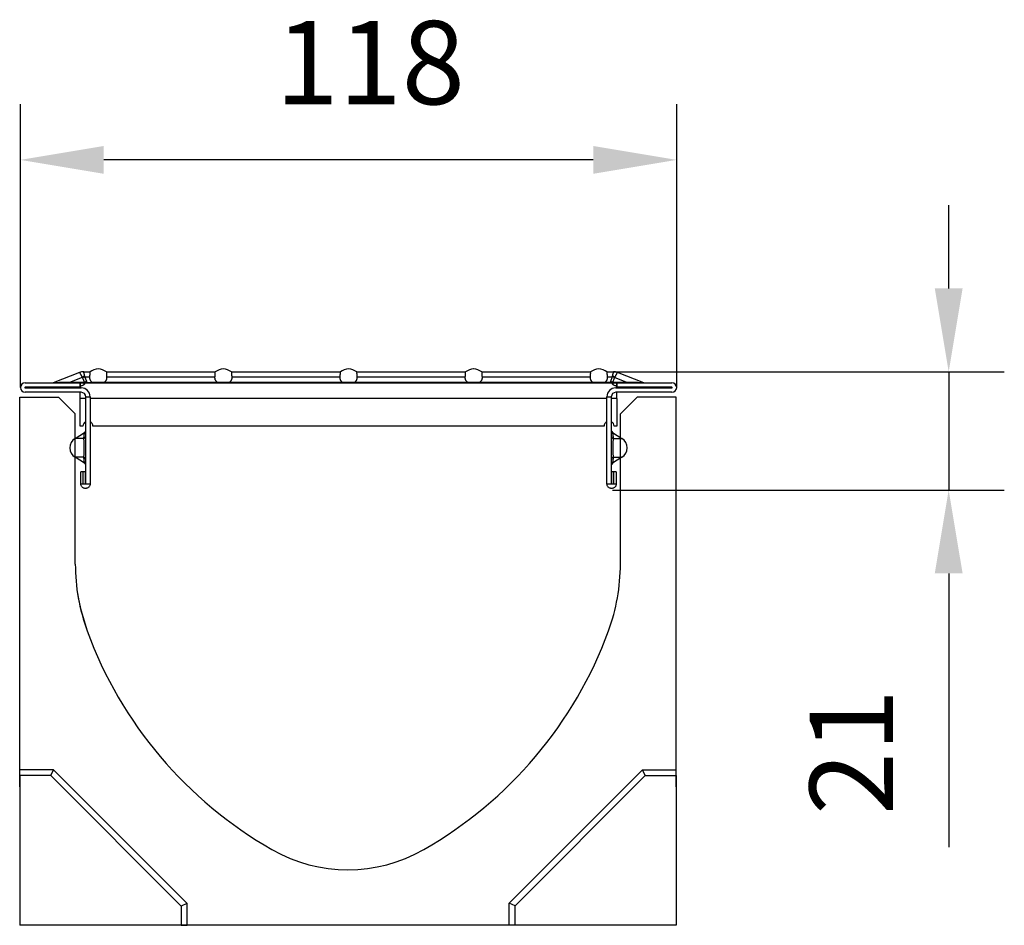
# Model space of a CAD drawing. Extents: x 150 to 44249, y -12355 to 782.
# Drawn here: x 1548 to 1725, y 484 to 647 of the extents above; entities that cross this region are included whole.
import ezdxf

# ---------------------------------------------------------------- set-up
doc = ezdxf.new("R2010")
doc.units = 0
doc.header["$LTSCALE"] = 5
doc.header["$MEASUREMENT"] = 0
doc.layers.get('DEFPOINTS').update_dxf_attribs({"linetype": 'CONTINUOUS'})
for name, color, linetype in [('DIBUIX', 7, 'CONTINUOUS'), ('Reixa', 251, 'CONTINUOUS'), ('Sichtbare tangentiale Kanten(DIN)', 7, 'CONTINUOUS')]:
    doc.layers.add(name, color=color, linetype=linetype)
doc.styles.add('BEMSTIL', font='isocp3.shx', dxfattribs={"width": 0.8})
doc.styles.get("Standard").update_dxf_attribs({"font": 'SIMPLEX.SHX', "width": 0.8})
doc.dimstyles.new('BEMASS', dxfattribs={"dimtxt": 3.5, "dimasz": 3.5, "dimexe": 1.4, "dimexo": 0, "dimgap": 2, "dimtad": 1, "dimtxsty": 'BEMSTIL', "dimcen": 3, "dimclrd": 3, "dimclre": 3, "dimclrt": 3, "dimadec": 0, "dimazin": 0, "dimtfac": 0.875, "dimtmove": 2, "dimatfit": 3, "dimfxl": 1, "dimtolj": 1, "dimlwd": 25, "dimlwe": 25, "dimarcsym": 0})

# ---------------------------------------------------------------- blocks, each defined once
blk = doc.blocks.new('*D20')
at = {"layer": 'DEFPOINTS', "color": 0, "transparency": 16777216}
for p in [(1547.87, 621.49), (1547.87, 580.52), (1665.87, 580.52)]:
    blk.add_point(p, dxfattribs=at)
at = {"layer": 'DIBUIX', "color": 253, "lineweight": 25, "transparency": 16777216}
for p, q in [((1547.87, 580.52), (1547.87, 631.49)), ((1665.87, 580.52), (1665.87, 631.49)), ((1650.87, 621.49), (1562.87, 621.49))]:
    blk.add_line(p, q, dxfattribs=at)
at = {"layer": 'DIBUIX', "color": 253, "transparency": 16777216}
for points in [[(1562.87, 623.99), (1562.87, 618.99), (1547.87, 621.49)], [(1650.87, 623.99), (1650.87, 618.99), (1665.87, 621.49)]]:
    blk.add_solid(points, dxfattribs=at)
at = {"layer": 'DIBUIX', "color": 0, "transparency": 16777216, "insert": (1593.72, 646.49), "char_height": 15, "attachment_point": 1}
blk.add_mtext('\\A1;118', dxfattribs=at)
blk = doc.blocks.new('*D21')
at = {"layer": 'DEFPOINTS', "color": 0, "transparency": 16777216}
for p in [(1654.49, 583.37), (1714.77, 583.37), (1654.33, 562.1)]:
    blk.add_point(p, dxfattribs=at)
at = {"layer": 'DIBUIX', "color": 253, "lineweight": 25, "transparency": 16777216}
for p, q in [((1714.77, 598.37), (1714.77, 613.37)), ((1654.49, 583.37), (1724.77, 583.37)), ((1714.77, 583.37), (1714.77, 562.1)), ((1654.33, 562.1), (1724.77, 562.1)), ((1714.77, 547.1), (1714.77, 497.82))]:
    blk.add_line(p, q, dxfattribs=at)
at = {"layer": 'DIBUIX', "color": 253, "transparency": 16777216}
for points in [[(1712.27, 598.37), (1717.27, 598.37), (1714.77, 583.37)], [(1712.27, 547.1), (1717.27, 547.1), (1714.77, 562.1)]]:
    blk.add_solid(points, dxfattribs=at)
at = {"layer": 'DIBUIX', "color": 0, "transparency": 16777216, "insert": (1697.27, 514.96), "char_height": 15, "attachment_point": 5, "rotation": 90}
blk.add_mtext('\\A1;21', dxfattribs=at)

msp = doc.modelspace()

# ---------------------------------------------------------------- linework, layer by layer
at = {"layer": 'DIBUIX'}
for p, q in [((1547.746, 578.781), (1554.746, 578.781)), ((1547.746, 511.781), (1547.746, 578.781)), ((1557.746, 575.781), (1554.746, 578.781)), ((1658.746, 578.781), (1655.746, 575.781)), ((1665.746, 578.781), (1658.746, 578.781)), ((1665.746, 511.781), (1665.746, 578.781)), ((1557.746, 548.781), (1557.746, 575.781)), ((1655.746, 548.781), (1655.746, 575.781)), ((1655.382, 543.748), (1655.387, 543.781)), ((1547.746, 510.723), (1547.746, 511.781)), ((1665.746, 510.723), (1665.746, 511.781)), ((1547.746, 510.723), (1547.746, 483.781)), ((1665.746, 510.723), (1665.746, 483.781)), ((1665.746, 483.781), (1547.746, 483.781)), ((1576.772, 483.781), (1577.83, 483.781)), ((1636.804, 483.781), (1635.746, 483.781))]:
    msp.add_line(p, q, dxfattribs=at)
for points in [[(1547.8, 509.768), (1547.8, 558.781)], [(1665.746, 509.768), (1665.746, 558.781)], [(1547.8, 508.71), (1547.8, 509.768)], [(1547.8, 508.71), (1547.8, 483.781)], [(1665.746, 508.71), (1665.746, 509.768)], [(1665.746, 508.71), (1665.746, 483.781)], [(1635.76, 483.781), (1547.8, 483.781)], [(1636.818, 483.781), (1635.76, 483.781)], [(1665.746, 483.781), (1636.818, 483.781)]]:
    msp.add_lwpolyline(points, dxfattribs=at)
at = {"layer": 'DIBUIX', "flags": 128}
msp.add_lwpolyline([(1558.11, 543.748), (1558.105, 543.781), (1558.151, 543.473), (1558.38, 542.164), (1558.736, 540.516), (1559.876, 536.757)], dxfattribs=at)
at = {"layer": 'DIBUIX'}
for centre, radius, start, end in [((1592.746, 548.781), 35, 180, 200.09379), ((1620.746, 548.781), 35, 339.90621, 0), ((1630.311, 562.524), 75, 200.09379, 240.25698), ((1583.181, 562.524), 75, 299.74302, 339.90621), ((1606.746, 521.281), 27.5, 240.25698, 299.74302)]:
    msp.add_arc(centre, radius, start, end, dxfattribs=at)
at = {"layer": 'Reixa'}
for points in [[(1553.798, 511.768), (1547.8, 511.768)], [(1553.327, 510.71), (1553.798, 511.768)], [(1577.787, 487.779), (1553.798, 511.768)], [(1635.76, 487.779), (1659.749, 511.768)], [(1660.219, 510.71), (1659.749, 511.768)], [(1659.749, 511.768), (1665.746, 511.768)], [(1553.327, 510.71), (1547.8, 510.71)], [(1576.728, 487.309), (1553.327, 510.71)], [(1636.818, 487.309), (1660.219, 510.71)], [(1660.219, 510.71), (1665.746, 510.71)], [(1576.813, 487.309), (1577.871, 487.779)], [(1576.813, 483.781), (1576.813, 487.309)], [(1577.871, 483.781), (1577.871, 487.779)], [(1636.818, 487.309), (1635.76, 487.779)], [(1635.76, 483.781), (1635.76, 487.779)], [(1636.818, 483.781), (1636.818, 487.309)]]:
    msp.add_lwpolyline(points, dxfattribs=at)
at = {"layer": 'Sichtbare tangentiale Kanten(DIN)', "color": 252}
for p, q in [((1558.517, 583.236), (1553.751, 581.385)), ((1559.241, 583.372), (1560.397, 583.372)), ((1559.461, 582.44), (1560.354, 582.44)), ((1559.789, 581.596), (1559.461, 582.44)), ((1563.335, 583.372), (1582.897, 583.372)), ((1563.377, 582.44), (1582.854, 582.44)), ((1585.835, 583.372), (1605.397, 583.372)), ((1585.877, 582.44), (1605.354, 582.44)), ((1608.335, 583.372), (1627.897, 583.372)), ((1608.377, 582.44), (1627.854, 582.44)), ((1630.835, 583.372), (1650.397, 583.372)), ((1630.877, 582.44), (1650.354, 582.44)), ((1653.335, 583.372), (1654.491, 583.372)), ((1653.377, 582.44), (1654.271, 582.44)), ((1654.271, 582.44), (1653.943, 581.596)), ((1659.981, 581.385), (1655.215, 583.236)), ((1548.716, 581.372), (1558.616, 581.372)), ((1553.678, 581.372), (1553.751, 581.385)), ((1559, 582.351), (1556.713, 581.463)), ((1559.368, 581.463), (1556.713, 581.463)), ((1558.616, 581.372), (1558.616, 580.572)), ((1558.616, 581.372), (1558.626, 581.372)), ((1558.626, 581.37), (1558.626, 581.372)), ((1558.626, 581.372), (1655.106, 581.372)), ((1558.626, 580.797), (1558.626, 581.37)), ((1558.626, 580.472), (1558.626, 580.797)), ((1559.04, 582.307), (1559.368, 581.463)), ((1559.811, 581.45), (1560.738, 581.45)), ((1560.704, 581.517), (1563.027, 581.517)), ((1583.238, 581.45), (1562.993, 581.45)), ((1583.204, 581.517), (1585.527, 581.517)), ((1605.738, 581.45), (1585.493, 581.45)), ((1605.704, 581.517), (1608.027, 581.517)), ((1628.238, 581.45), (1607.993, 581.45)), ((1628.204, 581.517), (1630.527, 581.517)), ((1650.738, 581.45), (1630.493, 581.45)), ((1650.704, 581.517), (1653.027, 581.517)), ((1653.921, 581.45), (1652.993, 581.45)), ((1654.364, 581.463), (1654.692, 582.307)), ((1657.019, 581.463), (1654.364, 581.463)), ((1654.732, 582.351), (1657.019, 581.463)), ((1655.106, 581.372), (1655.116, 581.372)), ((1655.106, 581.37), (1655.106, 581.372)), ((1655.106, 581.37), (1655.106, 580.797)), ((1655.106, 580.472), (1655.106, 580.797)), ((1655.116, 581.372), (1665.016, 581.372)), ((1655.116, 580.572), (1655.116, 581.372)), ((1558.616, 580.572), (1548.716, 580.572)), ((1548.716, 580.472), (1558.816, 580.472)), ((1558.816, 579.672), (1548.716, 579.672)), ((1558.626, 580.572), (1558.616, 580.572)), ((1558.626, 578.572), (1558.626, 579.672)), ((1559.616, 563.235), (1559.616, 578.872)), ((1559.616, 578.872), (1560.416, 578.872)), ((1560.416, 578.872), (1560.416, 563.235)), ((1653.316, 563.235), (1653.316, 578.872)), ((1653.316, 578.872), (1654.116, 578.872)), ((1654.116, 578.872), (1654.116, 563.235)), ((1654.916, 580.472), (1665.016, 580.472)), ((1665.016, 579.672), (1654.916, 579.672)), ((1655.116, 580.572), (1655.106, 580.572)), ((1655.106, 578.572), (1655.106, 579.672)), ((1665.016, 580.572), (1655.116, 580.572)), ((1559.616, 578.572), (1558.626, 578.572)), ((1558.626, 573.572), (1558.626, 578.572)), ((1653.316, 578.572), (1560.416, 578.572)), ((1655.106, 578.572), (1654.116, 578.572)), ((1655.106, 578.572), (1655.106, 573.572)), ((1559.116, 573.572), (1558.626, 573.572)), ((1652.816, 573.572), (1560.916, 573.572)), ((1655.106, 573.572), (1654.616, 573.572)), ((1557.699, 571.364), (1559.383, 572.425)), ((1654.349, 572.425), (1656.032, 571.364)), ((1559.232, 571.364), (1557.699, 571.364)), ((1654.5, 571.364), (1656.032, 571.364)), ((1559.232, 567.98), (1557.699, 567.98)), ((1559.383, 566.919), (1557.699, 567.98)), ((1656.032, 567.98), (1654.349, 566.919)), ((1654.5, 567.98), (1656.032, 567.98)), ((1559.164, 565.385), (1558.716, 565.385)), ((1558.716, 563.235), (1558.716, 565.385)), ((1559.516, 565.385), (1559.164, 565.385)), ((1559.164, 563.235), (1559.164, 565.385)), ((1559.516, 565.385), (1559.516, 563.235)), ((1654.568, 565.385), (1654.216, 565.385)), ((1654.216, 563.235), (1654.216, 565.385)), ((1655.016, 565.385), (1654.568, 565.385)), ((1654.568, 563.235), (1654.568, 565.385)), ((1655.016, 565.385), (1655.016, 563.235)), ((1558.716, 563.235), (1559.164, 563.235)), ((1559.164, 563.235), (1559.516, 563.235)), ((1559.616, 563.235), (1559.968, 563.235)), ((1559.968, 563.235), (1560.416, 563.235)), ((1653.316, 563.235), (1653.764, 563.235)), ((1653.764, 563.235), (1654.116, 563.235)), ((1654.216, 563.235), (1654.568, 563.235)), ((1654.568, 563.235), (1655.016, 563.235))]:
    msp.add_line(p, q, dxfattribs=at)
at = {"layer": 'Sichtbare tangentiale Kanten(DIN)', "color": 252, "flags": 128}
for points in [[(1558.517, 583.236), (1558.519, 583.232), (1558.525, 583.219), (1558.535, 583.199), (1558.549, 583.173), (1558.565, 583.142), (1558.583, 583.108), (1558.602, 583.07), (1558.623, 583.031), (1558.644, 582.991), (1558.666, 582.95), (1558.689, 582.908), (1558.712, 582.865), (1558.736, 582.822), (1558.759, 582.779), (1558.783, 582.736), (1558.807, 582.693), (1558.831, 582.65), (1558.855, 582.607), (1558.879, 582.564), (1558.903, 582.522), (1558.928, 582.479), (1558.952, 582.436), (1558.976, 582.394), (1559, 582.351)], [(1559.421, 582.717), (1559.411, 582.76), (1559.401, 582.802), (1559.39, 582.844), (1559.38, 582.884), (1559.37, 582.924), (1559.36, 582.962), (1559.351, 582.999), (1559.341, 583.036), (1559.332, 583.07), (1559.323, 583.104), (1559.314, 583.136), (1559.305, 583.167), (1559.297, 583.196), (1559.288, 583.223), (1559.281, 583.249), (1559.273, 583.272), (1559.267, 583.294), (1559.26, 583.313), (1559.255, 583.331), (1559.25, 583.345), (1559.246, 583.356), (1559.243, 583.365), (1559.241, 583.37), (1559.241, 583.372)], [(1560.704, 581.517), (1560.673, 581.549), (1560.643, 581.583), (1560.613, 581.617), (1560.585, 581.653), (1560.558, 581.689), (1560.533, 581.726), (1560.509, 581.763), (1560.487, 581.801), (1560.467, 581.838), (1560.449, 581.874), (1560.432, 581.911), (1560.417, 581.95), (1560.403, 581.99), (1560.391, 582.031), (1560.38, 582.072), (1560.37, 582.114), (1560.362, 582.155), (1560.356, 582.196), (1560.352, 582.236), (1560.349, 582.275), (1560.348, 582.315), (1560.348, 582.356), (1560.351, 582.398), (1560.354, 582.44)], [(1560.354, 582.44), (1560.362, 582.511), (1560.369, 582.58), (1560.375, 582.646), (1560.381, 582.71), (1560.385, 582.772), (1560.389, 582.831), (1560.393, 582.887), (1560.396, 582.941), (1560.398, 582.991), (1560.4, 583.039), (1560.401, 583.084), (1560.402, 583.126), (1560.402, 583.164), (1560.402, 583.2), (1560.402, 583.232), (1560.401, 583.261), (1560.4, 583.287), (1560.4, 583.309), (1560.399, 583.328), (1560.398, 583.344), (1560.398, 583.356), (1560.397, 583.365), (1560.397, 583.37), (1560.397, 583.372)], [(1563.377, 582.44), (1563.381, 582.398), (1563.383, 582.356), (1563.384, 582.315), (1563.383, 582.275), (1563.38, 582.236), (1563.376, 582.196), (1563.369, 582.155), (1563.361, 582.114), (1563.352, 582.072), (1563.341, 582.031), (1563.328, 581.99), (1563.315, 581.95), (1563.299, 581.911), (1563.283, 581.874), (1563.265, 581.838), (1563.245, 581.801), (1563.223, 581.763), (1563.199, 581.726), (1563.174, 581.689), (1563.147, 581.653), (1563.119, 581.617), (1563.089, 581.583), (1563.059, 581.549), (1563.027, 581.517)], [(1563.335, 583.372), (1563.335, 583.37), (1563.335, 583.365), (1563.334, 583.356), (1563.334, 583.344), (1563.333, 583.328), (1563.332, 583.309), (1563.331, 583.287), (1563.331, 583.261), (1563.33, 583.232), (1563.33, 583.2), (1563.33, 583.164), (1563.33, 583.126), (1563.331, 583.084), (1563.332, 583.039), (1563.334, 582.991), (1563.336, 582.94), (1563.339, 582.887), (1563.342, 582.83), (1563.347, 582.771), (1563.351, 582.71), (1563.357, 582.646), (1563.363, 582.58), (1563.37, 582.511), (1563.377, 582.44)], [(1583.204, 581.517), (1583.173, 581.549), (1583.143, 581.583), (1583.113, 581.617), (1583.085, 581.653), (1583.058, 581.689), (1583.033, 581.726), (1583.009, 581.763), (1582.987, 581.801), (1582.967, 581.838), (1582.949, 581.874), (1582.932, 581.911), (1582.917, 581.95), (1582.903, 581.99), (1582.891, 582.031), (1582.88, 582.072), (1582.87, 582.114), (1582.862, 582.155), (1582.856, 582.196), (1582.852, 582.236), (1582.849, 582.275), (1582.848, 582.315), (1582.848, 582.356), (1582.851, 582.398), (1582.854, 582.44)], [(1582.854, 582.44), (1582.862, 582.511), (1582.869, 582.58), (1582.875, 582.646), (1582.881, 582.71), (1582.885, 582.772), (1582.889, 582.831), (1582.893, 582.887), (1582.896, 582.941), (1582.898, 582.991), (1582.9, 583.039), (1582.901, 583.084), (1582.902, 583.126), (1582.902, 583.164), (1582.902, 583.2), (1582.902, 583.232), (1582.901, 583.261), (1582.9, 583.287), (1582.9, 583.309), (1582.899, 583.328), (1582.898, 583.344), (1582.898, 583.356), (1582.897, 583.365), (1582.897, 583.37), (1582.897, 583.372)], [(1585.877, 582.44), (1585.881, 582.398), (1585.883, 582.356), (1585.884, 582.315), (1585.883, 582.275), (1585.88, 582.236), (1585.876, 582.196), (1585.869, 582.155), (1585.861, 582.114), (1585.852, 582.072), (1585.841, 582.031), (1585.828, 581.99), (1585.815, 581.95), (1585.799, 581.911), (1585.783, 581.874), (1585.765, 581.838), (1585.745, 581.801), (1585.723, 581.763), (1585.699, 581.726), (1585.674, 581.689), (1585.647, 581.653), (1585.619, 581.617), (1585.589, 581.583), (1585.559, 581.549), (1585.527, 581.517)], [(1585.835, 583.372), (1585.835, 583.37), (1585.835, 583.365), (1585.834, 583.356), (1585.834, 583.344), (1585.833, 583.328), (1585.832, 583.309), (1585.831, 583.287), (1585.831, 583.261), (1585.83, 583.232), (1585.83, 583.2), (1585.83, 583.164), (1585.83, 583.126), (1585.831, 583.084), (1585.832, 583.039), (1585.834, 582.991), (1585.836, 582.94), (1585.839, 582.887), (1585.842, 582.831), (1585.846, 582.771), (1585.851, 582.71), (1585.857, 582.646), (1585.863, 582.579), (1585.87, 582.511), (1585.877, 582.44)], [(1605.704, 581.517), (1605.673, 581.549), (1605.643, 581.583), (1605.613, 581.617), (1605.585, 581.653), (1605.558, 581.689), (1605.533, 581.726), (1605.509, 581.763), (1605.487, 581.801), (1605.467, 581.838), (1605.449, 581.874), (1605.432, 581.911), (1605.417, 581.95), (1605.403, 581.99), (1605.391, 582.031), (1605.38, 582.072), (1605.37, 582.114), (1605.362, 582.155), (1605.356, 582.196), (1605.352, 582.236), (1605.349, 582.275), (1605.348, 582.315), (1605.348, 582.356), (1605.351, 582.398), (1605.354, 582.44)], [(1605.354, 582.44), (1605.362, 582.511), (1605.369, 582.58), (1605.375, 582.646), (1605.381, 582.71), (1605.385, 582.772), (1605.389, 582.831), (1605.393, 582.887), (1605.396, 582.941), (1605.398, 582.991), (1605.4, 583.039), (1605.401, 583.084), (1605.402, 583.126), (1605.402, 583.164), (1605.402, 583.2), (1605.402, 583.232), (1605.401, 583.261), (1605.4, 583.287), (1605.4, 583.309), (1605.399, 583.328), (1605.398, 583.344), (1605.398, 583.356), (1605.397, 583.365), (1605.397, 583.37), (1605.397, 583.372)], [(1608.377, 582.44), (1608.381, 582.398), (1608.383, 582.356), (1608.384, 582.315), (1608.383, 582.275), (1608.38, 582.236), (1608.376, 582.196), (1608.369, 582.155), (1608.361, 582.114), (1608.352, 582.072), (1608.341, 582.031), (1608.328, 581.99), (1608.315, 581.95), (1608.299, 581.911), (1608.283, 581.874), (1608.265, 581.838), (1608.245, 581.801), (1608.223, 581.763), (1608.199, 581.726), (1608.174, 581.689), (1608.147, 581.653), (1608.119, 581.617), (1608.089, 581.583), (1608.059, 581.549), (1608.027, 581.517)], [(1608.335, 583.372), (1608.335, 583.37), (1608.335, 583.365), (1608.334, 583.356), (1608.334, 583.344), (1608.333, 583.328), (1608.332, 583.309), (1608.331, 583.287), (1608.331, 583.261), (1608.33, 583.232), (1608.33, 583.2), (1608.33, 583.164), (1608.33, 583.126), (1608.331, 583.084), (1608.332, 583.039), (1608.334, 582.991), (1608.336, 582.94), (1608.339, 582.887), (1608.342, 582.831), (1608.346, 582.771), (1608.351, 582.71), (1608.357, 582.646), (1608.363, 582.579), (1608.37, 582.511), (1608.377, 582.44)], [(1628.204, 581.517), (1628.173, 581.549), (1628.143, 581.583), (1628.113, 581.617), (1628.085, 581.653), (1628.058, 581.689), (1628.033, 581.726), (1628.009, 581.763), (1627.987, 581.801), (1627.967, 581.838), (1627.949, 581.874), (1627.932, 581.911), (1627.917, 581.95), (1627.903, 581.99), (1627.891, 582.031), (1627.88, 582.072), (1627.87, 582.114), (1627.862, 582.155), (1627.856, 582.196), (1627.852, 582.236), (1627.849, 582.275), (1627.848, 582.315), (1627.848, 582.356), (1627.851, 582.398), (1627.854, 582.44)], [(1627.854, 582.44), (1627.862, 582.511), (1627.869, 582.58), (1627.875, 582.646), (1627.881, 582.71), (1627.885, 582.772), (1627.889, 582.831), (1627.893, 582.887), (1627.896, 582.941), (1627.898, 582.991), (1627.9, 583.039), (1627.901, 583.084), (1627.902, 583.126), (1627.902, 583.164), (1627.902, 583.2), (1627.902, 583.232), (1627.901, 583.261), (1627.9, 583.287), (1627.9, 583.309), (1627.899, 583.328), (1627.898, 583.344), (1627.898, 583.356), (1627.897, 583.365), (1627.897, 583.37), (1627.897, 583.372)], [(1630.877, 582.44), (1630.881, 582.398), (1630.883, 582.356), (1630.884, 582.315), (1630.883, 582.275), (1630.88, 582.236), (1630.876, 582.196), (1630.869, 582.155), (1630.861, 582.114), (1630.852, 582.072), (1630.841, 582.031), (1630.828, 581.99), (1630.815, 581.95), (1630.799, 581.911), (1630.783, 581.874), (1630.765, 581.838), (1630.745, 581.801), (1630.723, 581.763), (1630.699, 581.726), (1630.674, 581.689), (1630.647, 581.653), (1630.619, 581.617), (1630.589, 581.583), (1630.559, 581.549), (1630.527, 581.517)], [(1630.835, 583.372), (1630.835, 583.37), (1630.835, 583.365), (1630.834, 583.356), (1630.834, 583.344), (1630.833, 583.328), (1630.832, 583.309), (1630.831, 583.287), (1630.831, 583.261), (1630.83, 583.232), (1630.83, 583.2), (1630.83, 583.164), (1630.83, 583.126), (1630.831, 583.084), (1630.832, 583.039), (1630.834, 582.991), (1630.836, 582.94), (1630.839, 582.887), (1630.842, 582.831), (1630.846, 582.771), (1630.851, 582.71), (1630.857, 582.646), (1630.863, 582.579), (1630.87, 582.511), (1630.877, 582.44)], [(1650.704, 581.517), (1650.673, 581.549), (1650.643, 581.583), (1650.613, 581.617), (1650.585, 581.653), (1650.558, 581.689), (1650.533, 581.726), (1650.509, 581.763), (1650.487, 581.801), (1650.467, 581.838), (1650.449, 581.874), (1650.432, 581.911), (1650.417, 581.95), (1650.403, 581.99), (1650.391, 582.031), (1650.38, 582.072), (1650.37, 582.114), (1650.362, 582.155), (1650.356, 582.196), (1650.352, 582.236), (1650.349, 582.275), (1650.348, 582.315), (1650.349, 582.356), (1650.351, 582.398), (1650.354, 582.44)], [(1650.354, 582.44), (1650.362, 582.511), (1650.369, 582.58), (1650.375, 582.646), (1650.381, 582.71), (1650.385, 582.772), (1650.389, 582.831), (1650.393, 582.887), (1650.396, 582.941), (1650.398, 582.991), (1650.4, 583.039), (1650.401, 583.084), (1650.402, 583.126), (1650.402, 583.164), (1650.402, 583.2), (1650.402, 583.232), (1650.401, 583.261), (1650.4, 583.287), (1650.4, 583.309), (1650.399, 583.328), (1650.398, 583.344), (1650.398, 583.356), (1650.397, 583.365), (1650.397, 583.37), (1650.397, 583.372)], [(1653.377, 582.44), (1653.381, 582.398), (1653.383, 582.356), (1653.384, 582.315), (1653.383, 582.275), (1653.38, 582.236), (1653.376, 582.196), (1653.369, 582.155), (1653.361, 582.114), (1653.352, 582.072), (1653.341, 582.031), (1653.328, 581.99), (1653.315, 581.95), (1653.299, 581.911), (1653.283, 581.874), (1653.265, 581.838), (1653.245, 581.801), (1653.223, 581.763), (1653.199, 581.726), (1653.174, 581.689), (1653.147, 581.653), (1653.119, 581.617), (1653.089, 581.583), (1653.059, 581.549), (1653.027, 581.517)], [(1653.335, 583.372), (1653.335, 583.37), (1653.335, 583.365), (1653.334, 583.356), (1653.334, 583.344), (1653.333, 583.328), (1653.332, 583.309), (1653.331, 583.287), (1653.331, 583.261), (1653.33, 583.232), (1653.33, 583.2), (1653.33, 583.164), (1653.33, 583.126), (1653.331, 583.084), (1653.332, 583.039), (1653.334, 582.991), (1653.336, 582.94), (1653.339, 582.887), (1653.342, 582.831), (1653.346, 582.771), (1653.351, 582.71), (1653.357, 582.646), (1653.363, 582.579), (1653.37, 582.511), (1653.377, 582.44)], [(1654.491, 583.372), (1654.491, 583.37), (1654.489, 583.365), (1654.486, 583.356), (1654.482, 583.345), (1654.477, 583.331), (1654.471, 583.313), (1654.465, 583.294), (1654.458, 583.272), (1654.451, 583.249), (1654.443, 583.223), (1654.435, 583.196), (1654.427, 583.167), (1654.418, 583.136), (1654.409, 583.104), (1654.4, 583.07), (1654.391, 583.036), (1654.381, 582.999), (1654.371, 582.962), (1654.362, 582.924), (1654.352, 582.884), (1654.341, 582.844), (1654.331, 582.802), (1654.321, 582.76), (1654.311, 582.717)], [(1654.732, 582.351), (1654.756, 582.394), (1654.78, 582.436), (1654.804, 582.479), (1654.828, 582.522), (1654.853, 582.564), (1654.877, 582.607), (1654.901, 582.65), (1654.925, 582.693), (1654.949, 582.736), (1654.972, 582.779), (1654.996, 582.822), (1655.02, 582.865), (1655.043, 582.908), (1655.065, 582.95), (1655.088, 582.991), (1655.109, 583.031), (1655.13, 583.07), (1655.149, 583.108), (1655.167, 583.142), (1655.183, 583.173), (1655.196, 583.199), (1655.207, 583.219), (1655.213, 583.232), (1655.215, 583.236)], [(1556.713, 581.463), (1556.56, 581.459), (1556.408, 581.456), (1556.256, 581.452), (1556.104, 581.448), (1555.953, 581.444), (1555.804, 581.44), (1555.655, 581.437), (1555.507, 581.433), (1555.361, 581.429), (1555.217, 581.425), (1555.074, 581.421), (1554.933, 581.418), (1554.795, 581.414), (1554.66, 581.41), (1554.527, 581.407), (1554.399, 581.403), (1554.274, 581.4), (1554.157, 581.397), (1554.049, 581.394), (1553.953, 581.391), (1553.871, 581.389), (1553.808, 581.387), (1553.771, 581.386), (1553.758, 581.385)], [(1558.626, 581.37), (1558.731, 581.37), (1558.838, 581.369), (1558.941, 581.367), (1559.037, 581.363), (1559.125, 581.357), (1559.201, 581.349), (1559.267, 581.337), (1559.324, 581.322), (1559.367, 581.301), (1559.397, 581.275), (1559.413, 581.246), (1559.415, 581.213), (1559.405, 581.176), (1559.383, 581.135), (1559.348, 581.091), (1559.302, 581.046), (1559.246, 581.001), (1559.182, 580.958), (1559.11, 580.917), (1559.026, 580.879), (1558.934, 580.845), (1558.834, 580.82), (1558.73, 580.803), (1558.626, 580.797)], [(1560.738, 581.45), (1560.739, 581.453), (1560.739, 581.456), (1560.739, 581.459), (1560.738, 581.462), (1560.738, 581.465), (1560.737, 581.469), (1560.736, 581.472), (1560.735, 581.475), (1560.734, 581.478), (1560.733, 581.481), (1560.731, 581.484), (1560.73, 581.486), (1560.728, 581.489), (1560.726, 581.492), (1560.724, 581.494), (1560.723, 581.497), (1560.721, 581.5), (1560.718, 581.502), (1560.716, 581.505), (1560.714, 581.507), (1560.712, 581.51), (1560.709, 581.512), (1560.707, 581.515), (1560.704, 581.517)], [(1560.706, 581.372), (1560.708, 581.372), (1560.71, 581.372), (1560.711, 581.373), (1560.713, 581.374), (1560.714, 581.375), (1560.716, 581.377), (1560.717, 581.379), (1560.718, 581.381), (1560.72, 581.383), (1560.721, 581.386), (1560.723, 581.389), (1560.724, 581.392), (1560.726, 581.396), (1560.727, 581.4), (1560.728, 581.404), (1560.729, 581.408), (1560.731, 581.412), (1560.732, 581.417), (1560.733, 581.422), (1560.734, 581.427), (1560.735, 581.433), (1560.736, 581.438), (1560.737, 581.444), (1560.738, 581.45)], [(1563.027, 581.517), (1563.025, 581.515), (1563.022, 581.512), (1563.02, 581.51), (1563.018, 581.507), (1563.016, 581.505), (1563.013, 581.502), (1563.011, 581.5), (1563.009, 581.497), (1563.007, 581.494), (1563.006, 581.492), (1563.004, 581.489), (1563.002, 581.486), (1563.001, 581.484), (1562.999, 581.481), (1562.998, 581.478), (1562.997, 581.475), (1562.996, 581.472), (1562.995, 581.469), (1562.994, 581.465), (1562.993, 581.462), (1562.993, 581.459), (1562.993, 581.456), (1562.993, 581.453), (1562.993, 581.45)], [(1562.993, 581.45), (1562.994, 581.444), (1562.995, 581.438), (1562.996, 581.433), (1562.998, 581.427), (1562.999, 581.422), (1563, 581.417), (1563.001, 581.412), (1563.002, 581.408), (1563.004, 581.404), (1563.005, 581.4), (1563.006, 581.396), (1563.008, 581.392), (1563.009, 581.389), (1563.01, 581.386), (1563.012, 581.383), (1563.013, 581.381), (1563.015, 581.379), (1563.016, 581.377), (1563.018, 581.375), (1563.019, 581.374), (1563.021, 581.373), (1563.022, 581.372), (1563.024, 581.372), (1563.025, 581.372)], [(1583.238, 581.45), (1583.239, 581.453), (1583.239, 581.456), (1583.239, 581.459), (1583.238, 581.462), (1583.238, 581.465), (1583.237, 581.469), (1583.236, 581.472), (1583.235, 581.475), (1583.234, 581.478), (1583.233, 581.481), (1583.231, 581.484), (1583.23, 581.486), (1583.228, 581.489), (1583.226, 581.492), (1583.224, 581.494), (1583.223, 581.497), (1583.22, 581.5), (1583.218, 581.502), (1583.216, 581.505), (1583.214, 581.507), (1583.212, 581.51), (1583.209, 581.512), (1583.207, 581.515), (1583.204, 581.517)], [(1583.206, 581.372), (1583.208, 581.372), (1583.21, 581.372), (1583.211, 581.373), (1583.213, 581.374), (1583.214, 581.375), (1583.216, 581.377), (1583.217, 581.379), (1583.218, 581.381), (1583.22, 581.383), (1583.221, 581.386), (1583.223, 581.389), (1583.224, 581.392), (1583.226, 581.396), (1583.227, 581.4), (1583.228, 581.404), (1583.229, 581.408), (1583.231, 581.412), (1583.232, 581.417), (1583.233, 581.422), (1583.234, 581.427), (1583.235, 581.433), (1583.236, 581.438), (1583.237, 581.444), (1583.238, 581.45)], [(1585.527, 581.517), (1585.525, 581.515), (1585.522, 581.512), (1585.52, 581.51), (1585.518, 581.507), (1585.516, 581.505), (1585.513, 581.502), (1585.511, 581.5), (1585.509, 581.497), (1585.507, 581.494), (1585.506, 581.492), (1585.504, 581.489), (1585.502, 581.486), (1585.501, 581.484), (1585.499, 581.481), (1585.498, 581.478), (1585.497, 581.475), (1585.496, 581.472), (1585.495, 581.469), (1585.494, 581.465), (1585.493, 581.462), (1585.493, 581.459), (1585.493, 581.456), (1585.493, 581.453), (1585.493, 581.45)], [(1585.493, 581.45), (1585.494, 581.444), (1585.495, 581.438), (1585.496, 581.433), (1585.498, 581.427), (1585.499, 581.422), (1585.5, 581.417), (1585.501, 581.412), (1585.502, 581.408), (1585.504, 581.404), (1585.505, 581.4), (1585.506, 581.396), (1585.508, 581.392), (1585.509, 581.389), (1585.51, 581.386), (1585.512, 581.383), (1585.513, 581.381), (1585.515, 581.379), (1585.516, 581.377), (1585.518, 581.375), (1585.519, 581.374), (1585.521, 581.373), (1585.522, 581.372), (1585.524, 581.372), (1585.525, 581.372)], [(1605.738, 581.45), (1605.739, 581.453), (1605.739, 581.456), (1605.739, 581.459), (1605.738, 581.462), (1605.738, 581.465), (1605.737, 581.469), (1605.736, 581.472), (1605.735, 581.475), (1605.734, 581.478), (1605.733, 581.481), (1605.731, 581.484), (1605.73, 581.486), (1605.728, 581.489), (1605.726, 581.492), (1605.724, 581.494), (1605.723, 581.497), (1605.72, 581.5), (1605.718, 581.502), (1605.716, 581.505), (1605.714, 581.507), (1605.712, 581.51), (1605.709, 581.512), (1605.707, 581.515), (1605.704, 581.517)], [(1605.706, 581.372), (1605.708, 581.372), (1605.71, 581.372), (1605.711, 581.373), (1605.713, 581.374), (1605.714, 581.375), (1605.716, 581.377), (1605.717, 581.379), (1605.718, 581.381), (1605.72, 581.383), (1605.721, 581.386), (1605.723, 581.389), (1605.724, 581.392), (1605.726, 581.396), (1605.727, 581.4), (1605.728, 581.404), (1605.729, 581.408), (1605.731, 581.412), (1605.732, 581.417), (1605.733, 581.422), (1605.734, 581.427), (1605.735, 581.433), (1605.736, 581.438), (1605.737, 581.444), (1605.738, 581.45)], [(1608.027, 581.517), (1608.025, 581.515), (1608.022, 581.512), (1608.02, 581.51), (1608.018, 581.507), (1608.016, 581.505), (1608.013, 581.502), (1608.011, 581.5), (1608.009, 581.497), (1608.007, 581.494), (1608.006, 581.492), (1608.004, 581.489), (1608.002, 581.486), (1608.001, 581.484), (1607.999, 581.481), (1607.998, 581.478), (1607.997, 581.475), (1607.996, 581.472), (1607.995, 581.469), (1607.994, 581.465), (1607.993, 581.462), (1607.993, 581.459), (1607.993, 581.456), (1607.993, 581.453), (1607.993, 581.45)], [(1607.993, 581.45), (1607.994, 581.444), (1607.995, 581.438), (1607.996, 581.433), (1607.998, 581.427), (1607.999, 581.422), (1608, 581.417), (1608.001, 581.412), (1608.002, 581.408), (1608.004, 581.404), (1608.005, 581.4), (1608.006, 581.396), (1608.008, 581.392), (1608.009, 581.389), (1608.01, 581.386), (1608.012, 581.383), (1608.013, 581.381), (1608.015, 581.379), (1608.016, 581.377), (1608.018, 581.375), (1608.019, 581.374), (1608.021, 581.373), (1608.022, 581.372), (1608.024, 581.372), (1608.025, 581.372)], [(1628.238, 581.45), (1628.239, 581.453), (1628.239, 581.456), (1628.239, 581.459), (1628.238, 581.462), (1628.238, 581.465), (1628.237, 581.469), (1628.236, 581.472), (1628.235, 581.475), (1628.234, 581.478), (1628.233, 581.481), (1628.231, 581.484), (1628.23, 581.486), (1628.228, 581.489), (1628.226, 581.492), (1628.224, 581.494), (1628.223, 581.497), (1628.22, 581.5), (1628.218, 581.502), (1628.216, 581.505), (1628.214, 581.507), (1628.212, 581.51), (1628.209, 581.512), (1628.207, 581.515), (1628.204, 581.517)], [(1628.206, 581.372), (1628.208, 581.372), (1628.21, 581.372), (1628.211, 581.373), (1628.213, 581.374), (1628.214, 581.375), (1628.216, 581.377), (1628.217, 581.379), (1628.218, 581.381), (1628.22, 581.383), (1628.221, 581.386), (1628.223, 581.389), (1628.224, 581.392), (1628.226, 581.396), (1628.227, 581.4), (1628.228, 581.404), (1628.229, 581.408), (1628.231, 581.412), (1628.232, 581.417), (1628.233, 581.422), (1628.234, 581.427), (1628.235, 581.433), (1628.236, 581.438), (1628.237, 581.444), (1628.238, 581.45)], [(1630.527, 581.517), (1630.525, 581.515), (1630.522, 581.512), (1630.52, 581.51), (1630.518, 581.507), (1630.516, 581.505), (1630.513, 581.502), (1630.511, 581.5), (1630.509, 581.497), (1630.507, 581.494), (1630.506, 581.492), (1630.504, 581.489), (1630.502, 581.486), (1630.501, 581.484), (1630.499, 581.481), (1630.498, 581.478), (1630.497, 581.475), (1630.496, 581.472), (1630.495, 581.469), (1630.494, 581.465), (1630.493, 581.462), (1630.493, 581.459), (1630.493, 581.456), (1630.493, 581.453), (1630.493, 581.45)], [(1630.493, 581.45), (1630.494, 581.444), (1630.495, 581.438), (1630.496, 581.433), (1630.498, 581.427), (1630.499, 581.422), (1630.5, 581.417), (1630.501, 581.412), (1630.502, 581.408), (1630.504, 581.404), (1630.505, 581.4), (1630.506, 581.396), (1630.508, 581.392), (1630.509, 581.389), (1630.51, 581.386), (1630.512, 581.383), (1630.513, 581.381), (1630.515, 581.379), (1630.516, 581.377), (1630.518, 581.375), (1630.519, 581.374), (1630.521, 581.373), (1630.522, 581.372), (1630.524, 581.372), (1630.525, 581.372)], [(1650.738, 581.45), (1650.739, 581.453), (1650.739, 581.456), (1650.739, 581.459), (1650.738, 581.462), (1650.738, 581.465), (1650.737, 581.469), (1650.736, 581.472), (1650.735, 581.475), (1650.734, 581.478), (1650.733, 581.481), (1650.731, 581.484), (1650.73, 581.486), (1650.728, 581.489), (1650.726, 581.492), (1650.724, 581.494), (1650.723, 581.497), (1650.72, 581.5), (1650.718, 581.502), (1650.716, 581.505), (1650.714, 581.507), (1650.712, 581.51), (1650.709, 581.512), (1650.707, 581.515), (1650.704, 581.517)], [(1650.706, 581.372), (1650.708, 581.372), (1650.71, 581.372), (1650.711, 581.373), (1650.713, 581.374), (1650.714, 581.375), (1650.716, 581.377), (1650.717, 581.379), (1650.718, 581.381), (1650.72, 581.383), (1650.721, 581.386), (1650.723, 581.389), (1650.724, 581.392), (1650.726, 581.396), (1650.727, 581.4), (1650.728, 581.404), (1650.729, 581.408), (1650.731, 581.412), (1650.732, 581.417), (1650.733, 581.422), (1650.734, 581.427), (1650.735, 581.433), (1650.736, 581.438), (1650.737, 581.444), (1650.738, 581.45)], [(1653.027, 581.517), (1653.025, 581.515), (1653.022, 581.512), (1653.02, 581.51), (1653.018, 581.507), (1653.016, 581.505), (1653.013, 581.502), (1653.011, 581.5), (1653.009, 581.497), (1653.007, 581.494), (1653.006, 581.492), (1653.004, 581.489), (1653.002, 581.486), (1653.001, 581.484), (1652.999, 581.481), (1652.998, 581.478), (1652.997, 581.475), (1652.996, 581.472), (1652.995, 581.469), (1652.994, 581.465), (1652.993, 581.462), (1652.993, 581.459), (1652.993, 581.456), (1652.993, 581.453), (1652.993, 581.45)], [(1652.993, 581.45), (1652.994, 581.444), (1652.995, 581.438), (1652.996, 581.433), (1652.998, 581.427), (1652.999, 581.422), (1653, 581.417), (1653.001, 581.412), (1653.002, 581.408), (1653.004, 581.404), (1653.005, 581.4), (1653.006, 581.396), (1653.008, 581.392), (1653.009, 581.389), (1653.01, 581.386), (1653.012, 581.383), (1653.013, 581.381), (1653.015, 581.379), (1653.016, 581.377), (1653.018, 581.375), (1653.019, 581.374), (1653.021, 581.373), (1653.022, 581.372), (1653.024, 581.372), (1653.025, 581.372)], [(1655.106, 580.797), (1655.001, 580.803), (1654.898, 580.82), (1654.798, 580.845), (1654.706, 580.879), (1654.622, 580.917), (1654.55, 580.958), (1654.486, 581.001), (1654.43, 581.046), (1654.383, 581.091), (1654.349, 581.135), (1654.327, 581.176), (1654.316, 581.213), (1654.319, 581.246), (1654.335, 581.275), (1654.364, 581.301), (1654.408, 581.322), (1654.464, 581.337), (1654.531, 581.349), (1654.607, 581.357), (1654.695, 581.363), (1654.791, 581.367), (1654.894, 581.369), (1655, 581.37), (1655.106, 581.37)], [(1659.974, 581.385), (1659.961, 581.386), (1659.923, 581.387), (1659.861, 581.389), (1659.779, 581.391), (1659.683, 581.394), (1659.575, 581.397), (1659.458, 581.4), (1659.333, 581.403), (1659.204, 581.407), (1659.072, 581.41), (1658.937, 581.414), (1658.799, 581.418), (1658.658, 581.421), (1658.515, 581.425), (1658.37, 581.429), (1658.224, 581.433), (1658.077, 581.437), (1657.928, 581.44), (1657.778, 581.444), (1657.628, 581.448), (1657.476, 581.452), (1657.324, 581.456), (1657.172, 581.459), (1657.019, 581.463)], [(1559.383, 572.425), (1559.381, 572.421), (1559.378, 572.41), (1559.373, 572.393), (1559.366, 572.37), (1559.358, 572.341), (1559.349, 572.308), (1559.34, 572.271), (1559.331, 572.23), (1559.323, 572.187), (1559.314, 572.141), (1559.306, 572.092), (1559.298, 572.042), (1559.29, 571.991), (1559.283, 571.938), (1559.276, 571.883), (1559.27, 571.828), (1559.264, 571.772), (1559.259, 571.716), (1559.254, 571.658), (1559.249, 571.6), (1559.244, 571.542), (1559.24, 571.483), (1559.236, 571.423), (1559.232, 571.364)], [(1654.5, 571.364), (1654.496, 571.423), (1654.492, 571.483), (1654.488, 571.542), (1654.483, 571.6), (1654.478, 571.658), (1654.473, 571.716), (1654.467, 571.773), (1654.462, 571.829), (1654.455, 571.884), (1654.449, 571.938), (1654.441, 571.991), (1654.434, 572.042), (1654.426, 572.092), (1654.418, 572.141), (1654.409, 572.187), (1654.4, 572.23), (1654.391, 572.271), (1654.382, 572.308), (1654.374, 572.341), (1654.366, 572.37), (1654.359, 572.393), (1654.354, 572.41), (1654.35, 572.421), (1654.349, 572.425)], [(1559.232, 571.364), (1559.24, 571.273), (1559.246, 571.17), (1559.252, 571.056), (1559.257, 570.932), (1559.261, 570.798), (1559.264, 570.655), (1559.267, 570.505), (1559.269, 570.347), (1559.27, 570.183), (1559.272, 570.015), (1559.272, 569.845), (1559.273, 569.673), (1559.272, 569.502), (1559.272, 569.332), (1559.27, 569.164), (1559.269, 569.001), (1559.267, 568.842), (1559.264, 568.691), (1559.261, 568.548), (1559.257, 568.413), (1559.252, 568.288), (1559.246, 568.174), (1559.24, 568.071), (1559.232, 567.98)], [(1654.5, 567.98), (1654.492, 568.071), (1654.486, 568.174), (1654.48, 568.288), (1654.475, 568.413), (1654.471, 568.548), (1654.468, 568.691), (1654.465, 568.842), (1654.463, 569.001), (1654.461, 569.164), (1654.46, 569.332), (1654.459, 569.502), (1654.459, 569.673), (1654.459, 569.845), (1654.46, 570.015), (1654.461, 570.183), (1654.463, 570.347), (1654.465, 570.505), (1654.468, 570.655), (1654.471, 570.798), (1654.475, 570.932), (1654.48, 571.056), (1654.486, 571.17), (1654.492, 571.273), (1654.5, 571.364)], [(1559.232, 567.98), (1559.236, 567.92), (1559.24, 567.861), (1559.244, 567.802), (1559.249, 567.743), (1559.254, 567.685), (1559.259, 567.628), (1559.264, 567.571), (1559.27, 567.515), (1559.276, 567.46), (1559.283, 567.406), (1559.29, 567.353), (1559.298, 567.301), (1559.306, 567.251), (1559.314, 567.203), (1559.323, 567.157), (1559.331, 567.113), (1559.34, 567.073), (1559.349, 567.035), (1559.358, 567.002), (1559.366, 566.973), (1559.373, 566.95), (1559.378, 566.933), (1559.381, 566.922), (1559.383, 566.919)], [(1654.349, 566.919), (1654.35, 566.922), (1654.354, 566.933), (1654.359, 566.95), (1654.366, 566.973), (1654.374, 567.002), (1654.382, 567.035), (1654.391, 567.072), (1654.4, 567.113), (1654.409, 567.157), (1654.418, 567.203), (1654.426, 567.251), (1654.434, 567.302), (1654.442, 567.353), (1654.449, 567.406), (1654.455, 567.46), (1654.462, 567.515), (1654.467, 567.571), (1654.473, 567.628), (1654.478, 567.685), (1654.483, 567.743), (1654.488, 567.802), (1654.492, 567.861), (1654.496, 567.92), (1654.5, 567.98)], [(1560.416, 563.235), (1560.409, 563.124), (1560.387, 563.015), (1560.351, 562.909), (1560.302, 562.81), (1560.24, 562.717), (1560.167, 562.634), (1560.083, 562.56), (1559.991, 562.499), (1559.891, 562.449), (1559.786, 562.414), (1559.677, 562.392), (1559.566, 562.385), (1559.455, 562.392), (1559.346, 562.413), (1559.241, 562.449), (1559.141, 562.498), (1559.049, 562.56), (1558.965, 562.633), (1558.892, 562.717), (1558.83, 562.809), (1558.781, 562.909), (1558.745, 563.014), (1558.723, 563.123), (1558.716, 563.235)], [(1559.516, 563.235), (1559.516, 563.228), (1559.518, 563.222), (1559.52, 563.216), (1559.523, 563.21), (1559.526, 563.204), (1559.531, 563.199), (1559.535, 563.195), (1559.541, 563.191), (1559.547, 563.188), (1559.553, 563.186), (1559.559, 563.185), (1559.566, 563.185), (1559.572, 563.185), (1559.579, 563.186), (1559.585, 563.188), (1559.591, 563.191), (1559.596, 563.195), (1559.601, 563.199), (1559.606, 563.204), (1559.609, 563.21), (1559.612, 563.215), (1559.614, 563.222), (1559.615, 563.228), (1559.616, 563.235)], [(1655.016, 563.235), (1655.009, 563.124), (1654.987, 563.015), (1654.951, 562.909), (1654.902, 562.81), (1654.84, 562.717), (1654.767, 562.634), (1654.683, 562.56), (1654.591, 562.499), (1654.491, 562.449), (1654.386, 562.414), (1654.277, 562.392), (1654.166, 562.385), (1654.055, 562.392), (1653.946, 562.413), (1653.841, 562.449), (1653.741, 562.498), (1653.649, 562.56), (1653.565, 562.633), (1653.492, 562.717), (1653.43, 562.809), (1653.381, 562.909), (1653.345, 563.014), (1653.323, 563.123), (1653.316, 563.235)], [(1654.116, 563.235), (1654.116, 563.228), (1654.118, 563.222), (1654.12, 563.216), (1654.123, 563.21), (1654.126, 563.204), (1654.131, 563.199), (1654.135, 563.195), (1654.141, 563.191), (1654.147, 563.188), (1654.153, 563.186), (1654.159, 563.185), (1654.166, 563.185), (1654.172, 563.185), (1654.179, 563.186), (1654.185, 563.188), (1654.191, 563.191), (1654.196, 563.195), (1654.201, 563.199), (1654.206, 563.204), (1654.209, 563.21), (1654.212, 563.215), (1654.214, 563.222), (1654.215, 563.228), (1654.216, 563.235)]]:
    msp.add_lwpolyline(points, dxfattribs=at)
at = {"layer": 'Sichtbare tangentiale Kanten(DIN)', "color": 252}
for centre, radius, start, end in [((1559.241, 581.372), 2, 90, 111.22366), ((1562.148, 580.634), 3.25, 94.98324, 122.60834), ((1561.584, 580.634), 3.25, 57.39166, 85.01676), ((1584.648, 580.634), 3.25, 94.98324, 122.60834), ((1584.084, 580.634), 3.25, 57.39166, 85.01676), ((1607.148, 580.634), 3.25, 94.98324, 122.60834), ((1606.584, 580.634), 3.25, 57.39166, 85.01676), ((1629.648, 580.634), 3.25, 94.98324, 122.60834), ((1629.084, 580.634), 3.25, 57.39166, 85.01676), ((1652.148, 580.634), 3.25, 94.98324, 122.60834), ((1651.584, 580.634), 3.25, 57.39166, 85.01676), ((1654.491, 581.372), 2, 68.77634, 90), ((1548.716, 580.522), 0.85, 90, 270), ((1660.053, 581.572), 0.2, 248.77634, 270), ((1665.016, 580.522), 0.85, 270, 90), ((1548.716, 580.522), 0.05, 90, 270), ((1558.816, 578.872), 1.6, 0, 90), ((1558.816, 578.872), 0.8, 0, 90), ((1654.916, 578.872), 1.6, 90, 180), ((1654.916, 578.872), 0.8, 90, 180), ((1665.016, 580.522), 0.05, 270, 90), ((1560.016, 573.572), 0.9, 116.3878, 180), ((1560.016, 573.572), 0.9, 0, 63.6122), ((1653.716, 573.572), 0.9, 116.3878, 180), ((1653.716, 573.572), 0.9, 0, 63.6122), ((1559.116, 572.848), 0.5, 302.22568, 0), ((1654.616, 572.848), 0.5, 180, 237.77432), ((1558.766, 569.672), 2, 122.22568, 237.77432), ((1654.966, 569.672), 2, 302.22568, 57.77432), ((1559.116, 566.496), 0.5, 0, 57.77432), ((1654.616, 566.496), 0.5, 122.22568, 180)]:
    msp.add_arc(centre, radius, start, end, dxfattribs=at)
for centre, major_axis, ratio, start_param, end_param in [((1559.421, 581.267), (1.114, 1.661), 0.5058096, 0.9243816, 1.2310991), ((1559.461, 581.222), (-1.864, -0.724), 0.581775, 4.4901876, 4.712389), ((1557.693, 580.99), (1.361, 2.284), 0.4968164, 5.6548149, 5.8115491), ((1656.039, 580.99), (1.361, -2.284), 0.4968164, 3.6132289, 3.7699631), ((1654.271, 581.222), (-1.864, 0.724), 0.581775, 4.712389, 4.9345904), ((1654.311, 581.267), (1.114, -1.661), 0.5058096, 1.9104936, 2.2172111), ((1556.671, 581.572), (0, -0.2), 0.2506717, 0, 0.9976054), ((1557.272, 582.075), (1.772, 0.219), 0.176643, 0.0446269, 0.201361), ((1559.789, 580.379), (1.864, 0.724), 0.581775, 1.348595, 1.5707963), ((1548.88, 581.572), (10.535, -0.124), 0.0149108, 0.012954, 0.0942615), ((1559.811, 580.232), (1.991, -0.195), 0.6069397, 1.6300454, 1.8308606), ((1559.589, 581.572), (-0.221, 0), 0.9044402, 0.6544985, 1.4824452), ((1559.565, 581.572), (0, -0.2), 0.2506717, 0, 0.0883511), ((1559.614, 579.38), (-1.142, 1.642), 0.9881782, 5.6699186, 5.6922161), ((1559.589, 581.572), (-0.221, 0), 0.9044402, 1.4824452, 1.5707963), ((1559.589, 581.572), (0.28, 0), 0.7137449, 4.712389, 4.8007401), ((1559.589, 581.572), (0.28, 0), 0.7137449, 4.8007401, 5.6286868), ((1548.88, 582.789), (10.931, -1.346), 0.1591843, 0.0039994, 0.085307), ((1664.852, 582.789), (-10.931, -1.346), 0.1591843, 6.1978783, 6.2791859), ((1653.921, 580.232), (1.991, 0.195), 0.6069397, 1.3107321, 1.5115472), ((1654.143, 581.572), (-0.28, 0), 0.7137449, 0.6544985, 1.4824452), ((1653.943, 580.379), (1.864, -0.724), 0.581775, 1.5707963, 1.7929977), ((1654.143, 581.572), (-0.28, 0), 0.7137449, 1.4824452, 1.5707963), ((1654.118, 579.38), (-1.142, -1.642), 0.9881782, 3.7325618, 3.7548593), ((1654.143, 581.572), (0.221, 0), 0.9044402, 4.712389, 4.8007401), ((1654.143, 581.572), (0.221, 0), 0.9044402, 4.8007401, 5.6286868), ((1654.167, 581.572), (0, -0.2), 0.2506717, 6.1948342, 6.2831853), ((1664.852, 581.572), (-10.535, -0.124), 0.0149108, 6.1889238, 6.2702313), ((1656.46, 582.075), (-1.772, 0.219), 0.176643, 6.0818243, 6.2385584), ((1657.061, 581.572), (0, -0.2), 0.2506717, 5.2855799, 6.2831853), ((1559.116, 571.787), (0.5, 0), 0.8697647, 4.9469165, 6.2831853), ((1654.616, 571.787), (-0.5, 0), 0.8697647, 0, 1.3362688), ((1559.116, 567.557), (0.5, 0), 0.8697647, 0, 1.3362688), ((1654.616, 567.557), (-0.5, 0), 0.8697647, 4.9469165, 6.2831853)]:
    msp.add_ellipse(centre, major_axis=major_axis, ratio=ratio, start_param=start_param, end_param=end_param, dxfattribs=at)

# ---------------------------------------------------------------- dimensions: what is measured, and where the dimension line sits
at = {"layer": 'DIBUIX'}
dim = msp.add_linear_dim(base=(1547.866, 621.492), p1=(1665.866, 580.522), p2=(1547.866, 580.522), text='118', dimstyle='BEMASS', override={"dimscale": 5, "dimtxt": 3, "dimasz": 3, "dimexe": 2, "dimtxsty": 'Standard', "dimclrd": 253, "dimclre": 253, "dimclrt": 0, "dimtmove": 0, "dimatfit": 0}, dxfattribs=at)
dim.commit()
dim.dimension.update_dxf_attribs({"geometry": '*D20', "text_midpoint": (1606.866, 621.492), "dimtype": 160})
dim = msp.add_linear_dim(base=(1714.77, 583.372), p1=(1654.332, 562.104), p2=(1654.491, 583.372), angle=90, dimstyle='BEMASS', override={"dimscale": 5, "dimtxt": 3, "dimasz": 3, "dimexe": 2, "dimdec": 0, "dimtxsty": 'Standard', "dimclrd": 253, "dimclre": 253, "dimclrt": 0, "dimtmove": 0, "dimatfit": 0}, dxfattribs=at)
dim.commit()
dim.dimension.update_dxf_attribs({"geometry": '*D21', "text_midpoint": (1714.77, 514.961), "dimtype": 160})

doc.saveas('drawing.dxf')
